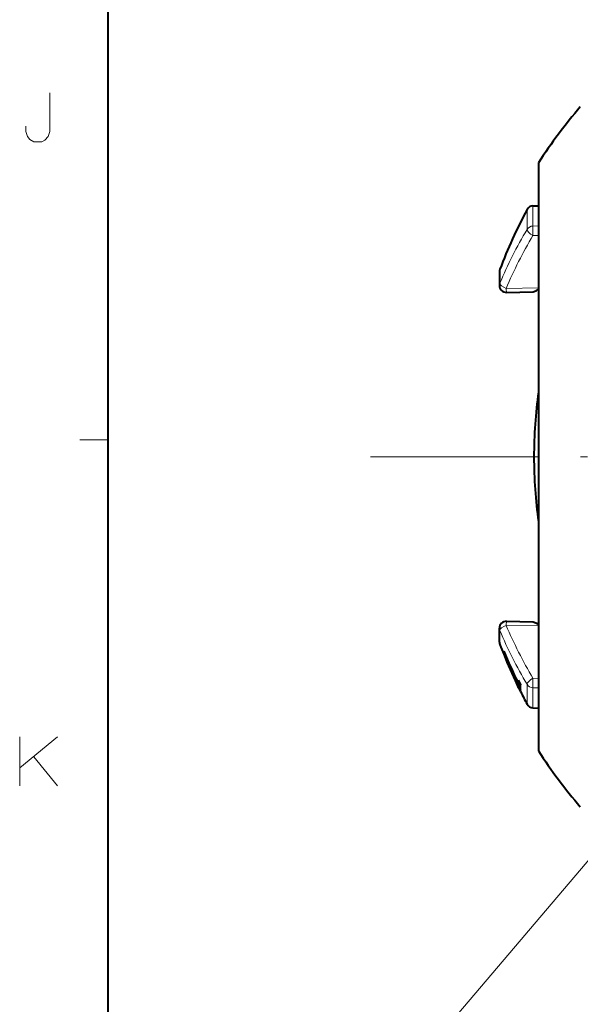
# Model space of a CAD drawing. Extents: x 4 to 828, y 9 to 585.
# Drawn here: x 19 to 59, y 73 to 143 of the extents above; entities that cross this region are included whole.
import ezdxf

# ---------------------------------------------------------------- set-up
doc = ezdxf.new("R2010")
doc.units = 0
doc.linetypes.add('DASHDOT', pattern=[18.5, 12, -3, 0.5, -3])

msp = doc.modelspace()

# ---------------------------------------------------------------- linework, layer by layer
at = {"color": 172, "lineweight": 40}
msp.add_line((25, 573), (25, 21), dxfattribs=at)
at = {"color": 7, "lineweight": 40}
for p, q in [((55.765781, 132.772079), (55.765781, 93.34259)), ((55.378811, 129.696594), (55.746746, 129.709442)), ((55.746746, 129.709442), (55.765781, 129.710724)), ((52.98082, 124.997688), (52.98082, 124.015694)), ((53.490047, 123.515785), (55.381157, 123.550545)), ((53.490047, 100.028099), (55.381157, 99.99334)), ((53.490047, 100.028099), (55.381157, 99.99334)), ((55.377605, 99.99334), (55.381157, 99.99334)), ((52.98082, 98.546196), (52.98082, 99.528191)), ((53.301239, 97.818878), (53.30019, 97.884506)), ((53.327396, 97.818878), (53.301239, 97.818878)), ((53.28804, 97.671944), (53.416901, 97.382034)), ((53.288254, 97.671524), (53.53474, 97.117279)), ((53.417648, 97.38208), (53.407089, 97.38208)), ((53.407261, 97.381683), (53.48764, 97.199272)), ((53.53474, 97.117279), (53.879787, 96.345581)), ((54.203159, 95.637268), (53.879787, 96.345581)), ((54.499458, 94.993034), (54.203159, 95.637268)), ((54.410255, 95.654495), (54.310772, 95.654495)), ((54.326347, 95.823128), (54.481979, 95.512039)), ((54.355026, 95.284927), (54.2393, 95.53495)), ((54.443199, 95.588867), (54.311871, 95.588867)), ((54.488766, 95.108963), (54.333103, 95.420052)), ((54.470161, 95.420052), (54.333103, 95.420052)), ((54.366127, 95.284447), (54.355236, 95.284447)), ((55.378811, 93.847282), (55.746746, 93.834435)), ((55.746746, 93.834435), (55.765781, 93.83316)), ((55.765781, 93.34259), (55.765781, 90.771805))]:
    msp.add_line(p, q, dxfattribs=at)
at = {"color": 7, "lineweight": 13}
for p, q in [((54.955181, 129.432373), (54.955181, 128.01532)), ((55.378811, 129.696594), (55.378811, 128.258347)), ((55.746746, 129.709442), (55.746746, 128.264801)), ((55.746746, 128.264801), (55.378811, 128.258347)), ((55.746746, 128.264801), (55.765781, 128.265961)), ((55.746746, 127.594162), (55.378811, 127.587563)), ((55.746746, 124.466339), (55.746746, 127.594162)), ((53.013851, 124.18116), (53.013851, 125.176414)), ((53.463367, 123.80452), (55.765781, 123.846794)), ((53.013851, 99.362724), (53.013851, 98.36747)), ((53.463367, 99.739365), (55.765781, 99.69709)), ((55.746746, 99.077545), (55.746746, 95.949722)), ((53.498466, 97.199272), (53.48764, 97.199272)), ((53.882824, 96.33886), (53.870419, 96.33886)), ((55.746746, 95.949722), (55.378811, 95.956322)), ((54.250362, 95.53495), (54.2393, 95.53495)), ((54.366104, 95.284485), (54.355221, 95.284485)), ((54.955181, 94.111504), (54.955181, 95.528564)), ((55.746746, 95.279091), (55.378811, 95.285538)), ((55.378811, 93.847282), (55.378811, 95.285538)), ((55.746746, 95.279091), (55.746746, 93.834435)), ((62.045807, 86.151558), (47.008232, 68.459763))]:
    msp.add_line(p, q, dxfattribs=at)
at = {"color": 172, "lineweight": 13}
msp.add_line((23, 113), (25, 113), dxfattribs=at)
at = {"color": 7, "linetype": 'DASHDOT', "lineweight": 13}
msp.add_line((43.765839, 111.771942), (160.654907, 111.771942), dxfattribs=at)
at = {"color": 7, "lineweight": 13}
for points in [[(20.8557, 135.000931), (20.8557, 137.767059)], [(19.162151, 135.396088), (19.162151, 135.000931)], [(19.726667, 134.267059), (19.444408, 134.436417), (19.275055, 134.662216), (19.162151, 135.000931)], [(20.8557, 135.000931), (20.742796, 134.662216), (20.516991, 134.379959), (20.291183, 134.267059)], [(19.726667, 134.267059), (20.291183, 134.267059)], [(18.712692, 91.769836), (18.712692, 88.269836)], [(18.712692, 89.568222), (21.422369, 91.769836)], [(19.728821, 90.358543), (21.422369, 88.269836)]]:
    msp.add_lwpolyline(points, dxfattribs=at)
at = {"color": 7, "lineweight": 40}
for points in [[(55.381157, 123.550545), (55.465702, 123.573128), (55.622772, 123.659363), (55.766476, 123.761139)], [(55.381157, 99.99334), (55.465687, 99.970764), (55.622715, 99.88456), (55.766357, 99.782837)], [(55.381157, 99.99334), (55.465622, 99.970795), (55.622459, 99.884727), (55.765816, 99.783249)]]:
    msp.add_lwpolyline(points, dxfattribs=at)
for centre, radius, start, end in [((88.034096, 111.771942), 38.5, 139.497776, 146.944034), ((88.036278, 111.771942), 37.5, 151.90435, 159.056172), ((55.396259, 129.196899), 0.5, 91.999998, 151.90435), ((53.480827, 124.997688), 0.500008, 159.056336, 179.999827), ((53.48082, 124.015701), 0.5, 180.000145, 271.057803), ((53.48082, 124.015701), 0.5, 180.001088, 271.057803), ((89.769493, 111.771942), 34.32002, 172.215147, 179.999991), ((89.769493, 111.771942), 34.32002, 180.000009, 187.784853), ((53.48082, 99.528183), 0.5, 88.942197, 179.999855), ((53.48082, 99.528183), 0.5, 88.942197, 179.998912), ((53.480827, 98.546196), 0.500008, 180.000173, 200.943664), ((88.036278, 111.771942), 37.5, 200.943828, 202.086136), ((87.126526, 111.869827), 36.603422, 202.462383, 206.295472), ((87.125885, 111.804062), 36.601808, 202.463203, 206.296497), ((88.03627, 111.771942), 37.499998, 202.565219, 206.082479), ((143.081329, 136.524628), 97.844259, 203.698101, 204.249557), ((137.867203, 134.410156), 92.221986, 204.382268, 204.931797), ((55.401615, 95.63871), 1.09096, 170.267682, 179.170943), ((55.415157, 95.641998), 1.104575, 182.757192, 191.591331), ((55.548267, 95.328468), 1.081977, 170.231796, 191.704822), ((88.036278, 111.771942), 37.499999, 206.579526, 208.09565), ((55.396259, 94.346977), 0.5, 208.09565, 268.000002), ((88.034096, 111.771942), 38.5, 213.055966, 220.502224)]:
    msp.add_arc(centre, radius, start, end, dxfattribs=at)
at = {"color": 7, "lineweight": 13}
for centre, radius, start, end in [((43.358517, 127.949852), 12.392914, 358.355373, 1.456289), ((56.2211, 124.466713), 0.47436, 180.044965, 196.315637), ((56.2211, 99.077171), 0.474358, 163.68797, 179.955062), ((43.358517, 95.594032), 12.392913, 358.543711, 1.644627)]:
    msp.add_arc(centre, radius, start, end, dxfattribs=at)
for centre, major_axis, ratio, start_param, end_param in [((88.016312, 111.530327), (37.368286, -3.087723), 0.905756, 2.72616258, 2.851163316), ((55.396259, 127.798744), (0.42997, -0.255196), 0.387753, 3.343485947, 4.899026692), ((55.396259, 127.798744), (0.5, 0), 0.919761, 1.605702912, 2.651230974), ((55.396259, 127.798744), (0.008972, -0.499916), 0.046843, 3.545127014, 5.147671191), ((87.99913, 111.322365), (36.870041, -3.046555), 0.905756, 2.72616258, 2.851163316), ((55.736275, 127.467453), (-0.300003, 0), 0.422618, 4.613881045, 4.677482395), ((53.48082, 124.015701), (-0.5, 0), 0.925752, 5.917646466, 6.283205893), ((53.48082, 124.015701), (0.460304, -0.195251), 0.406052, 3.290043562, 4.845584306), ((53.48082, 124.015701), (0.009232, -0.499916), 0.047081, 5.147647106, 6.283146921), ((55.736275, 124.33963), (-0.300003, 0), 0.422618, 4.613881025, 4.677482678), ((53.48082, 99.528183), (-0.009232, -0.499916), 0.047081, 3.14163104, 4.277130855), ((53.48082, 99.528183), (-0.5, 0), 0.925752, 6.283164721, 6.648724148), ((53.48082, 99.528183), (0.460304, 0.195251), 0.406052, 1.437601001, 2.993141745), ((88.016312, 112.013557), (37.368286, 3.087723), 0.905756, 3.432021992, 3.557022727), ((87.99913, 112.221519), (36.870041, 3.046555), 0.905756, 3.432021992, 3.557022727), ((55.736275, 99.204254), (-0.300003, 0), 0.422618, 1.605702912, 1.669304296), ((55.396259, 95.74514), (0.42997, 0.255196), 0.387753, 1.384158615, 2.93969936), ((55.396259, 95.74514), (-0.008972, -0.499916), 0.046843, 4.27710677, 5.879650947), ((55.736275, 96.076431), (-0.300003, 0), 0.422618, 1.605702877, 1.66930431), ((55.396259, 95.74514), (0.5, 0), 0.919761, 3.631954333, 4.677482395), ((55.736275, 95.003418), (-0.300003, 0), 0.919462, 4.613881333, 4.677482395)]:
    msp.add_ellipse(centre, major_axis=major_axis, ratio=ratio, start_param=start_param, end_param=end_param, dxfattribs=at)

doc.saveas('drawing.dxf')
